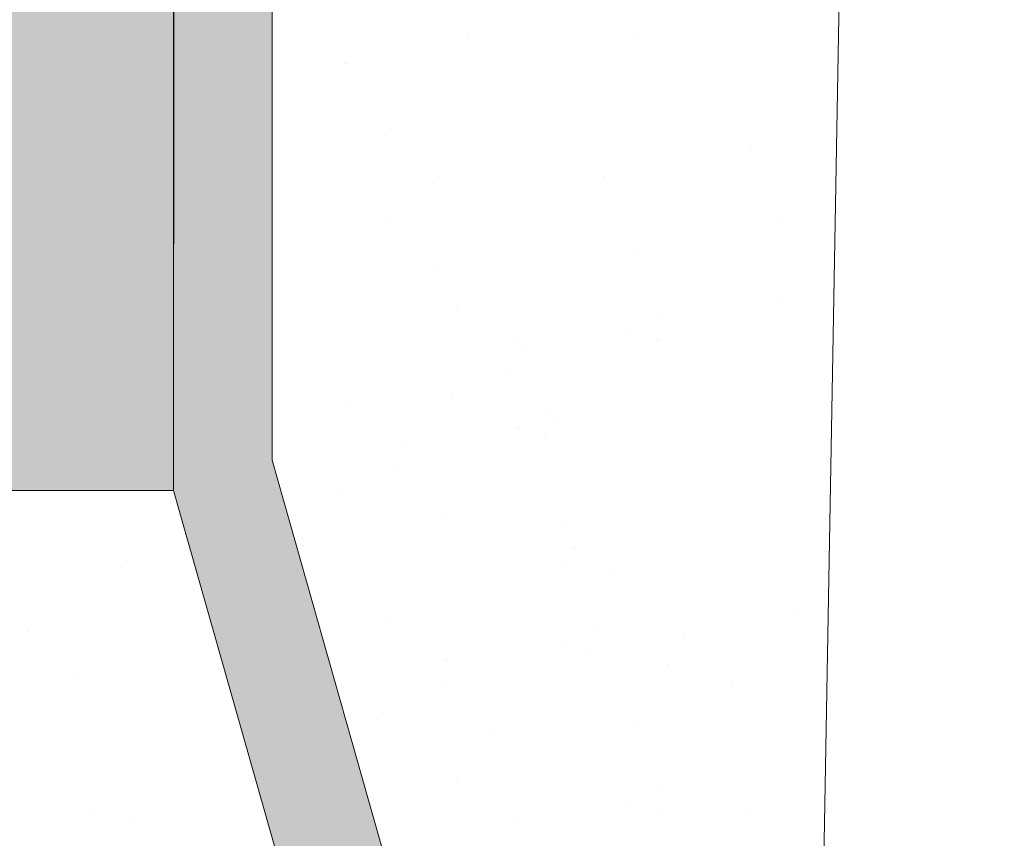
# Model space of a CAD drawing. Units: millimetres. Extents: x 17027 to 17324, y 3479 to 3696.
# Drawn here: x 17200 to 17205, y 3599 to 3603 of the extents above; entities that cross this region are included whole.
import ezdxf

# ---------------------------------------------------------------- set-up
doc = ezdxf.new("R2010")
doc.units = ezdxf.units.MM
doc.layers.get('0').update_dxf_attribs({"lineweight": 25})
for name, color, linetype, lineweight in [('1', 7, 'Continuous', 18), ('Gipsp Sch', 253, 'Continuous', 5), ('Lienen Ziegel', 7, 'Continuous', 15), ('Putznetz', 7, 'Continuous', 15), ('Putznetz Lienien', 7, 'Continuous', 15), ('Putznetz Sch', 254, 'Continuous', 15), ('Schrafur Gips', 7, 'Continuous', 15)]:
    doc.layers.add(name, color=color, linetype=linetype, lineweight=lineweight)

msp = doc.modelspace()

# ---------------------------------------------------------------- hatches: boundary and pattern name
h = msp.add_hatch()
h.set_pattern_fill('JIS_WOOD', color=256, scale=0.01, angle=0.01, style=0)
h.set_pattern_definition([(45.01, (0, 0), (-0.00500087258007559, 0.004999127250835385), [])])
edge = h.paths.add_edge_path(flags=17)
edge.add_arc((17166.65161396792, 3640.56067060573), 0.2, 90, 180, ccw=False)
edge.add_arc((17166.65161396792, 3640.56067060573), 0.2, 90, 180)
edge = h.paths.add_edge_path(flags=17)
edge.add_line((17166.8922850194, 3640.76067060573), (17166.65161396792, 3640.76067060573))
edge.add_line((17166.8922850194, 3640.76067060573), (17166.65161396792, 3640.76067060573))
h.paths.add_polyline_path([(17187.85161397025, 3578.26282237727), (17188.95161397025, 3578.26282237727)], flags=16)
edge = h.paths.add_edge_path(flags=17)
edge.add_arc((17187.85161397025, 3578.462822377271), 0.2, 180, 270)
edge.add_arc((17187.85161397025, 3578.462822377271), 0.2, 180, 270)
h.paths.add_polyline_path([(17216.15389668291, 3656.010997605779), (17216.15389668291, 3645.960997605779)], flags=17)
edge = h.paths.add_edge_path()
edge.add_arc((17215.95389668291, 3645.960997605779), 0.2, 270, 0)
edge.add_arc((17215.95389668291, 3645.960997605779), 0.2, 270, 0)
edge = h.paths.add_edge_path()
edge.add_line((17172.63507022068, 3589.773999105603), (17171.98778355907, 3588.131448188889))
edge.add_line((17203.723746164, 3641.686991182711), (17204.15161397025, 3641.258928544737))
edge.add_line((17203.14952245766, 3606.260997605779), (17204.15161397025, 3606.260997605779))
edge.add_line((17195.35161397025, 3606.260997605779), (17200.61329875089, 3606.260997605779))
edge.add_line((17175.65251589594, 3610.758186939015), (17175.65251589594, 3608.4559211685))
edge.add_line((17190.55250869694, 3614.767629050794), (17192.95161397025, 3614.767629057953))
edge.add_line((17191.35250869694, 3635.267629050794), (17192.95161397025, 3635.267629050794))
edge.add_arc((17175.45370003184, 3610.7592821755), 0.1988188807989161, 359.6843723023301, 90.16589238393054)
edge.add_arc((17175.85252807428, 3608.455926212932), 0.2000121783998493, 180.0014450352897, 269.9965113024693)
edge.add_arc((17172.85159918774, 3611.158105200019), 0.2000121784000767, 180.0014450352897, 269.9965113024041)
edge.add_line((17172.85142287752, 3610.958100222935), (17175.45427568486, 3610.958100222935))
edge.add_line((17175.65251589594, 3638.560524021239), (17175.65251589594, 3636.958094880854))
edge.add_line((17172.85250869694, 3636.758186631166), (17175.45251589587, 3636.75809302199))
edge.add_arc((17175.45251272263, 3636.958096195284), 0.2000031733188538, 270.0009090544065, 359.9996234500202)
edge.add_arc((17175.85251589594, 3638.560524021239), 0.1999999999997044, 90, 180.0000000001629)
edge.add_arc((17172.85250869694, 3636.558186631166), 0.2000000000000455, 90, 179.9999999998697)
edge.add_arc((17192.15389668291, 3642.634953447398), 1.5, 247.1709794205526, 359.9999999999282)
edge.add_line((17190.93603622806, 3640.807918888004), (17191.31828049447, 3641.189989176836))
edge.add_arc((17191.49760568776, 3641.008023202164), 0.2554782591218911, 62.97400496207996, 134.5812160720582)
edge.add_line((17195.15161397025, 3606.060997605779), (17195.15161397025, 3603.755978781934))
edge.add_line((17172.65145370105, 3603.260932858747), (17172.65145370105, 3589.853276931762))
edge.add_line((17191.15161397025, 3606.260997605779), (17193.95161397025, 3606.260997605779))
edge.add_line((17204.15161397025, 3641.258928544737), (17204.15161397025, 3606.260997605779))
edge.add_line((17201.15094972409, 3606.958717357379), (17200.73579094899, 3606.312574858152))
edge.add_line((17201.36307985779, 3606.957819372673), (17201.74361599577, 3606.339563993632))
edge.add_line((17202.48093780758, 3606.953087280522), (17202.0971662186, 3606.338067352444))
edge.add_line((17202.69306794128, 3606.952189295813), (17203.1495248452, 3606.260993990408))
edge.add_line((17192.95161397025, 3608.255914034903), (17175.85251589959, 3608.255914034903))
edge.add_line((17193.15161397025, 3614.567629057953), (17193.15161397025, 3608.455914034903))
edge.add_arc((17201.25656579858, 3606.852203298176), 0.15, 44.75745819071647, 134.7574581902742)
edge.add_arc((17200.59062626073, 3606.486086737164), 0.226228112483615, 275.7518159589127, 309.9167558560807)
edge.add_arc((17202.58655388207, 3606.846573221317), 0.15, 44.75745819059312, 134.7574581896996)
edge.add_arc((17201.92109127601, 3606.504215935489), 0.242090348950082, 222.8534902955009, 316.6614260820788)
edge.add_arc((17192.95138221263, 3635.467860697297), 0.2002317806267887, 270.0663168270005, 359.972530676721)
edge.add_arc((17196.35389668291, 3641.46181586221), 0.2000000000025466, 180, 268.4054403765443)
edge.add_line((17175.65145370105, 3606.260932858747), (17185.65161397025, 3606.260997605779))
edge.add_line((17196.15389668291, 3645.560997605779), (17196.15389668291, 3641.46181586221))
edge.add_line((17175.85245416991, 3638.760524011713), (17192.95161397025, 3638.760555904361))
edge.add_line((17193.65389668291, 3647.560997605779), (17193.65389668291, 3642.634953447398))
edge.add_arc((17190.55250869694, 3614.967629050794), 0.2, 180, 270)
edge.add_arc((17192.95161397025, 3638.560555904361), 0.2, 0, 90)
edge.add_arc((17192.95161397025, 3614.567629057953), 0.2, 0, 90)
edge.add_arc((17192.95161397025, 3608.455914034903), 0.2, 270, 0)
edge.add_line((17187.65161397025, 3604.255978781934), (17187.65161397025, 3578.462822377271))
edge.add_line((17189.15161397025, 3604.255978781934), (17189.15161397025, 3599.76475597567))
edge.add_line((17166.45161396792, 3640.56067060573), (17166.45161396792, 3632.948857239774))
edge.add_arc((17191.35250869694, 3634.267629050794), 1, 90.00000000020844, 180)
edge.add_line((17193.15161397025, 3638.560555904361), (17193.15161397025, 3635.457136304852))
edge.add_line((17190.35250869694, 3634.267629050794), (17190.35250869694, 3614.967629050794))
edge.add_line((17172.65250869746, 3636.558201018063), (17172.65159414607, 3611.156415580548))
edge.add_line((17186.94535106253, 3640.800725422726), (17187.32759532896, 3641.182795711557))
edge.add_line((17187.68114871038, 3641.182715233744), (17188.06321899921, 3640.800470967326))
edge.add_line((17188.65759529449, 3641.182492969469), (17188.27535102807, 3640.800422680637))
edge.add_line((17189.01114867592, 3641.182412491654), (17189.39321896476, 3640.800168225235))
edge.add_line((17189.60535099362, 3640.800119938547), (17189.98759526003, 3641.182190227379))
edge.add_line((17190.34114864147, 3641.182109749565), (17190.72390419921, 3640.8079671747))
edge.add_line((17186.35114874484, 3641.183017975833), (17186.73321903367, 3640.800773709414))
edge.add_line((17185.9975953634, 3641.183098453648), (17185.61535109698, 3640.801028164814))
edge.add_line((17185.02114877929, 3641.183320717922), (17185.40321906812, 3640.801076451503))
edge.add_line((17167.37759584579, 3641.187336842898), (17166.8922850194, 3640.76067060573))
edge.add_arc((17168.21930967382, 3640.911053969751), 0.15, 224.9869580105994, 314.9869580097059)
edge.add_line((17167.73114922722, 3641.187256365083), (17168.11321951605, 3640.805012098664))
edge.add_arc((17167.55433229759, 3641.010519913274), 0.25, 44.98695801116448, 134.9869580102709)
edge.add_arc((17190.82999435698, 3640.914009045783), 0.15, 224.9869580105994, 314.9869580097059)
edge.add_arc((17189.49930912253, 3640.906210096322), 0.15, 224.9869580105994, 314.9869580097059)
edge.add_arc((17190.16433171184, 3641.005373297755), 0.25, 44.98695801116448, 134.9869580102709)
edge.add_arc((17188.16930915698, 3640.906512838411), 0.15, 224.9869580105994, 314.9869580097059)
edge.add_arc((17188.8343317463, 3641.005676039844), 0.25, 44.98695801116448, 134.9869580102709)
edge.add_arc((17186.83930919144, 3640.906815580499), 0.15, 224.9869580105994, 314.9869580097059)
edge.add_arc((17187.50433178075, 3641.005978781934), 0.25, 44.98695801116448, 134.9869580102709)
edge.add_arc((17185.5093092259, 3640.90711832259), 0.15, 224.9869580105994, 314.9869580097059)
edge.add_arc((17186.17433181521, 3641.006281524023), 0.25, 44.98695801116448, 134.9869580102709)
edge.add_arc((17184.17930926035, 3640.907421064679), 0.15, 224.9869580105994, 314.9869580097059)
edge.add_line((17184.66759539786, 3641.183401195735), (17184.28535113145, 3640.801330906904))
edge.add_arc((17184.84433184967, 3641.006584266113), 0.25, 44.98695801116448, 134.9869580102709)
edge.add_arc((17182.84930929481, 3640.907723806768), 0.15, 224.9869580105994, 314.9869580097059)
edge.add_line((17183.69114881376, 3641.183623460011), (17184.07321910258, 3640.801379193593))
edge.add_line((17183.33759543231, 3641.183703937826), (17182.9553511659, 3640.801633648994))
edge.add_arc((17181.51930932927, 3640.908026548858), 0.15, 224.9869580105994, 314.9869580097059)
edge.add_line((17182.3611488482, 3641.1839262021), (17182.74321913704, 3640.801681935682))
edge.add_line((17182.00759546677, 3641.184006679914), (17181.62535120035, 3640.801936391084))
edge.add_arc((17180.18930936372, 3640.908329290947), 0.15, 224.9869580105994, 314.9869580097059)
edge.add_line((17181.03114888266, 3641.184228944192), (17181.4132191715, 3640.801984677772))
edge.add_line((17180.67759550123, 3641.184309422004), (17180.29535123481, 3640.802239133173))
edge.add_arc((17180.85433195304, 3641.007492492381), 0.25, 44.98695801116448, 134.9869580102709)
edge.add_arc((17178.85930939818, 3640.908632033036), 0.15, 224.9869580105994, 314.9869580097059)
edge.add_line((17179.70114891712, 3641.18453168628), (17180.08321920595, 3640.802287419861))
edge.add_line((17179.34759553568, 3641.184612164093), (17178.96535126926, 3640.802541875263))
edge.add_arc((17179.52433198749, 3641.007795234469), 0.25, 44.98695801116448, 134.9869580102709)
edge.add_arc((17177.52930943263, 3640.908934775125), 0.15, 224.9869580105994, 314.9869580097059)
edge.add_line((17178.37114895157, 3641.184834428369), (17178.7532192404, 3640.802590161951))
edge.add_line((17178.01759557014, 3641.184914906183), (17177.63535130372, 3640.802844617351))
edge.add_arc((17178.19433202195, 3641.008097976559), 0.25, 44.98695801116448, 134.9869580102709)
edge.add_arc((17176.19930946709, 3640.909237517214), 0.15, 224.9869580105994, 314.9869580097059)
edge.add_line((17177.04114898603, 3641.185137170458), (17177.42321927486, 3640.802892904039))
edge.add_line((17176.68759560459, 3641.185217648272), (17176.30535133818, 3640.803147359441))
edge.add_arc((17176.86433205641, 3641.008400718648), 0.25, 44.98695801116448, 134.9869580102709)
edge.add_arc((17174.86930950156, 3640.909540259304), 0.15, 224.9869580105994, 314.9869580097059)
edge.add_line((17175.71114902049, 3641.185439912548), (17176.09321930931, 3640.803195646129))
edge.add_line((17175.35759563906, 3641.185520390361), (17174.97535137263, 3640.80345010153))
edge.add_arc((17175.53433209087, 3641.008703460737), 0.25, 44.98695801116448, 134.9869580102709)
edge.add_arc((17173.53930953601, 3640.909843001394), 0.15, 224.9869580105994, 314.9869580097059)
edge.add_line((17174.38114905494, 3641.185742654637), (17174.76321934377, 3640.803498388218))
edge.add_line((17174.02759567351, 3641.185823132451), (17173.64535140709, 3640.803752843619))
edge.add_arc((17174.20433212532, 3641.009006202827), 0.25, 44.98695801116448, 134.9869580102709)
edge.add_arc((17172.20930957046, 3640.910145743483), 0.15, 224.9869580105994, 314.9869580097059)
edge.add_line((17173.0511490894, 3641.186045396726), (17173.43321937822, 3640.803801130307))
edge.add_line((17172.69759570796, 3641.186125874539), (17172.31535144155, 3640.804055585709))
edge.add_arc((17172.87433215977, 3641.009308944916), 0.25, 44.98695801116448, 134.9869580102709)
edge.add_arc((17170.87930960491, 3640.910448485572), 0.15, 224.9869580105994, 314.9869580097059)
edge.add_line((17171.72114912386, 3641.186348138816), (17172.10321941268, 3640.804103872397))
edge.add_line((17171.36759574242, 3641.186428616631), (17170.985351476, 3640.804358327798))
edge.add_arc((17171.54433219423, 3641.009611687006), 0.25, 44.98695801116448, 134.9869580102709)
edge.add_arc((17169.54930963937, 3640.910751227662), 0.15, 224.9869580105994, 314.9869580097059)
edge.add_line((17170.39114915831, 3641.186650880905), (17170.77321944714, 3640.804406614486))
edge.add_line((17170.03759577688, 3641.186731358719), (17169.65535151045, 3640.804661069888))
edge.add_arc((17170.21433222868, 3641.009914429096), 0.25, 44.98695801116448, 134.9869580102709)
edge.add_line((17169.06114919276, 3641.186953622995), (17169.4432194816, 3640.804709356576))
edge.add_line((17168.70759581133, 3641.187034100807), (17168.32535154491, 3640.804963811976))
edge.add_arc((17168.88433226314, 3641.010217171184), 0.25, 44.98695801116448, 134.9869580102709)
edge.add_arc((17195.35161397025, 3606.060997605779), 0.2, 90, 180)
edge.add_arc((17195.35161397025, 3603.755978781934), 0.2, 180, 270)
edge.add_line((17196.10666499597, 3603.555978781934), (17195.35161397025, 3603.555978781934))
edge.add_arc((17196.35161397025, 3603.505978781934), 0.25, 11.53695903270478, 168.463040967135)
edge.add_line((17196.80666499597, 3603.555978781934), (17196.59656294453, 3603.555978781934))
edge.add_arc((17197.05161397025, 3603.505978781934), 0.25, 11.53695903270478, 168.463040967135)
edge.add_line((17197.50666499597, 3603.555978781934), (17197.29656294452, 3603.555978781934))
edge.add_arc((17197.75161397025, 3603.505978781934), 0.25, 11.53695903280694, 168.4630409672116)
edge.add_line((17198.20666499597, 3603.555978781934), (17197.99656294453, 3603.555978781934))
edge.add_arc((17198.45161397025, 3603.505978781934), 0.25, 11.53695903260269, 168.4630409670073)
edge.add_line((17199.15161397025, 3603.555978781934), (17198.69656294453, 3603.555978781934))
edge.add_arc((17199.15161397025, 3603.055978781934), 0.5, 0, 89.99999999994789)
edge.add_line((17199.65161397025, 3601.955978781934), (17199.65161397024, 3603.055978781935))
edge.add_arc((17199.45161397025, 3601.955978781934), 0.2, 270, 0)
edge.add_line((17197.85161397025, 3601.755978781934), (17199.45161397025, 3601.755978781934))
edge.add_arc((17197.85161397025, 3601.955978781934), 0.2, 180, 270)
edge.add_line((17197.65161397025, 3602.355978781934), (17197.65161397025, 3601.955978781934))
edge.add_arc((17197.45161397025, 3602.355978781934), 0.2, 0, 90)
edge.add_line((17195.35161397025, 3602.555978781934), (17197.45161397025, 3602.555978781934))
edge.add_arc((17195.35161397025, 3602.355978781934), 0.2, 90, 180)
edge.add_line((17195.15161397025, 3598.955978781934), (17195.15161397025, 3602.355978781934))
edge.add_arc((17195.35161397025, 3598.955978781934), 0.2, 180, 270)
edge.add_line((17197.75161397025, 3598.755978781934), (17195.35161397025, 3598.755978781934))
edge.add_arc((17197.75161397025, 3598.555978781934), 0.2, 0, 90.00000000013027)
edge.add_line((17197.95161397025, 3597.955978781934), (17197.95161397025, 3598.555978781934))
edge.add_arc((17197.75161397025, 3597.955978781934), 0.2, 270, 0)
edge.add_line((17193.15161397025, 3597.755978781934), (17197.75161397025, 3597.755978781934))
edge.add_arc((17193.15161397025, 3597.955978781934), 0.2, 180, 270)
edge.add_line((17192.95161397025, 3598.555978781934), (17192.95161397025, 3597.955978781934))
edge.add_arc((17193.15161397025, 3598.555978781934), 0.2, 90, 180)
edge.add_line((17193.95161397025, 3598.755978781934), (17193.15161397025, 3598.755978781934))
edge.add_arc((17193.95161397025, 3598.955978781934), 0.2, 270, 0)
edge.add_line((17194.15161397025, 3606.060997605779), (17194.15161397025, 3598.960997605779))
edge.add_arc((17193.95161397025, 3606.060997605779), 0.2, 0, 90)
edge.add_arc((17191.15161397025, 3604.260997605779), 2, 90, 180)
edge.add_arc((17188.95161397025, 3599.76475597567), 0.2, 315.0000000002764, 4.468043216519948e-10)
edge.add_line((17189.09303532648, 3599.623334619432), (17188.71019261401, 3599.240491906957))
edge.add_arc((17188.85161397025, 3599.099070550719), 0.2, 135.0000000002764, 225.0000000006172)
edge.add_line((17189.09303532648, 3598.574806482007), (17188.71019261401, 3598.957649194482))
edge.add_arc((17188.95161397025, 3598.43338512577), 0.2, 315.0000000002764, 45.00000000061723)
edge.add_line((17189.09303532648, 3598.291963769532), (17188.71019261401, 3597.909121057057))
edge.add_arc((17188.85161397025, 3597.767699700819), 0.2, 135.0000000002764, 225.0000000006172)
edge.add_line((17189.09303532648, 3597.243435632107), (17188.71019261401, 3597.626278344582))
edge.add_arc((17188.95161397025, 3597.10201427587), 0.2, 315.0000000002764, 45.00000000061723)
edge.add_line((17189.09303532648, 3596.960592919632), (17188.71019261401, 3596.577750207157))
edge.add_arc((17188.85161397025, 3596.436328850919), 0.2, 135.0000000002764, 225.0000000005619)
edge.add_line((17189.09303532648, 3595.912064782207), (17188.71019261401, 3596.294907494682))
edge.add_arc((17188.95161397025, 3595.77064342597), 0.2, 315.0000000002764, 45.00000000061723)
edge.add_line((17189.09303532648, 3595.629222069732), (17188.71019261401, 3595.246379357257))
edge.add_arc((17188.85161397025, 3595.104958001019), 0.2, 135.0000000002764, 225.0000000005619)
edge.add_line((17189.09303532648, 3594.580693932307), (17188.71019261401, 3594.963536644782))
edge.add_arc((17188.95161397025, 3594.43927257607), 0.2, 315.0000000003685, 45.0000000003777)
edge.add_line((17189.09303532649, 3594.297851219832), (17188.71019261401, 3593.915008507357))
edge.add_arc((17188.85161397025, 3593.77358715112), 0.2, 135.0000000002764, 225.0000000005619)
edge.add_line((17189.09303532648, 3593.249323082407), (17188.71019261401, 3593.632165794882))
edge.add_arc((17188.95161397025, 3593.10790172617), 0.2, 315.0000000002764, 45.00000000061723)
edge.add_line((17189.09303532648, 3592.966480369932), (17188.71019261401, 3592.583637657457))
edge.add_arc((17188.85161397025, 3592.44221630122), 0.2, 135.0000000002764, 225.0000000006172)
edge.add_line((17189.09303532648, 3591.917952232508), (17188.71019261401, 3592.300794944982))
edge.add_arc((17188.95161397025, 3591.77653087627), 0.2, 315.0000000002764, 45.00000000061723)
edge.add_line((17189.09303532648, 3591.635109520033), (17188.71019261401, 3591.252266807557))
edge.add_arc((17188.85161397025, 3591.11084545132), 0.2, 135.0000000002764, 225.0000000006172)
edge.add_line((17189.09303532648, 3590.586581382608), (17188.71019261401, 3590.969424095082))
edge.add_arc((17188.95161397025, 3590.44516002637), 0.2, 315.0000000002764, 45.00000000061723)
edge.add_line((17189.09303532648, 3590.303738670133), (17188.71019261401, 3589.920895957657))
edge.add_arc((17188.85161397025, 3589.77947460142), 0.2, 135.0000000002764, 225.0000000006172)
edge.add_line((17189.09303532648, 3589.255210532708), (17188.71019261401, 3589.638053245182))
edge.add_arc((17188.95161397025, 3589.11378917647), 0.2, 315.0000000002764, 45.00000000061723)
edge.add_line((17189.09303532648, 3588.972367820233), (17188.71019261401, 3588.589525107757))
edge.add_arc((17188.85161397025, 3588.44810375152), 0.2, 135.0000000002764, 225.0000000006172)
edge.add_line((17189.09303532648, 3587.923839682808), (17188.71019261401, 3588.306682395282))
edge.add_arc((17188.95161397025, 3587.78241832657), 0.2, 315.0000000002764, 45.00000000061723)
edge.add_line((17189.09303532648, 3587.640996970333), (17188.71019261401, 3587.258154257857))
edge.add_arc((17188.85161397025, 3587.11673290162), 0.2, 135.0000000002764, 225.0000000006172)
edge.add_line((17189.09303532648, 3586.592468832908), (17188.71019261401, 3586.975311545382))
edge.add_arc((17188.95161397025, 3586.45104747667), 0.2, 315.0000000002764, 45.00000000061723)
edge.add_line((17189.09303532648, 3586.309626120433), (17188.71019261401, 3585.926783407957))
edge.add_arc((17188.85161397025, 3585.78536205172), 0.2, 135.0000000002764, 225.0000000005619)
edge.add_line((17189.09303532648, 3585.261097983008), (17188.71019261401, 3585.643940695483))
edge.add_arc((17188.95161397025, 3585.11967662677), 0.2, 315.0000000002764, 45.00000000061723)
edge.add_line((17189.09303532648, 3584.978255270533), (17188.71019261401, 3584.595412558057))
edge.add_arc((17188.85161397025, 3584.45399120182), 0.2, 135.0000000002764, 225.0000000005619)
edge.add_line((17189.09303532648, 3583.929727133108), (17188.71019261401, 3584.312569845583))
edge.add_arc((17188.95161397025, 3583.78830577687), 0.2, 315.0000000003685, 45.0000000003777)
edge.add_line((17189.09303532649, 3583.646884420633), (17188.71019261401, 3583.264041708157))
edge.add_arc((17188.85161397025, 3583.12262035192), 0.2, 135.0000000002764, 225.0000000005619)
edge.add_line((17189.09303532648, 3582.598356283208), (17188.71019261401, 3582.981198995683))
edge.add_arc((17188.95161397025, 3582.45693492697), 0.2, 315.0000000002764, 45.00000000061723)
edge.add_line((17189.09303532648, 3582.315513570733), (17188.71019261401, 3581.932670858258))
edge.add_arc((17188.85161397025, 3581.79124950202), 0.2, 135.0000000002764, 225.0000000006172)
edge.add_line((17189.09303532648, 3581.266985433308), (17188.71019261401, 3581.649828145783))
edge.add_arc((17188.95161397025, 3581.125564077071), 0.2, 315.0000000002764, 45.00000000061723)
edge.add_line((17189.09303532648, 3580.984142720833), (17188.71019261401, 3580.601300008358))
edge.add_arc((17188.85161397025, 3580.45987865212), 0.2, 134.9999999990788, 225.0000000002671)
edge.add_line((17189.09303532648, 3579.935614583408), (17188.71019261401, 3580.318457295883))
edge.add_arc((17188.95161397025, 3579.794193227171), 0.2, 315.0000000002764, 45.00000000061723)
edge.add_line((17189.09303532648, 3579.652771870933), (17188.71019261401, 3579.269929158458))
edge.add_arc((17188.85161397025, 3579.12850780222), 0.2, 134.9999999990788, 225.0000000002671)
edge.add_line((17189.09303532648, 3578.604243733508), (17188.71019261401, 3578.987086445983))
edge.add_arc((17188.95161397025, 3578.462822377271), 0.2, 270, 45.00000000017042)
edge.add_arc((17185.65161397025, 3604.260997605779), 2, 0, 90)
edge.add_arc((17175.65145370105, 3603.260932858747), 3, 90, 180)
edge.add_arc((17172.45145370105, 3589.853276931762), 0.2, 336.6473612075488, 2.040643883626992e-11)
edge.add_arc((17172.15161396793, 3588.01673290162), 0.2, 145.0000000005011, 224.9999999999137)
edge.add_line((17172.39303532416, 3587.492468832907), (17172.01019261168, 3587.875311545383))
edge.add_arc((17172.25161396792, 3587.35104747667), 0.2, 315.0000000002764, 45.00000000061723)
edge.add_line((17172.39303532416, 3587.209626120432), (17172.01019261168, 3586.826783407957))
edge.add_arc((17172.15161396792, 3586.68536205172), 0.2, 135.0000000002764, 225.0000000005067)
edge.add_line((17172.39303532416, 3586.161097983007), (17172.01019261168, 3586.543940695483))
edge.add_arc((17172.25161396792, 3586.01967662677), 0.2, 315.0000000002764, 45.00000000061723)
edge.add_line((17172.39303532416, 3585.878255270532), (17172.01019261168, 3585.495412558057))
edge.add_arc((17172.15161396792, 3585.35399120182), 0.2, 135.0000000002764, 225.0000000005067)
edge.add_line((17172.39303532416, 3584.829727133108), (17172.01019261168, 3585.212569845583))
edge.add_arc((17172.25161396792, 3584.68830577687), 0.2, 315.0000000003685, 45.00000000024875)
edge.add_line((17172.39303532416, 3584.546884420633), (17172.01019261169, 3584.164041708157))
edge.add_arc((17172.15161396792, 3584.02262035192), 0.2, 135.0000000002764, 225.0000000005067)
edge.add_line((17172.39303532416, 3583.498356283208), (17172.01019261168, 3583.881198995683))
edge.add_arc((17172.25161396792, 3583.35693492697), 0.2, 315.0000000002764, 45.00000000061723)
edge.add_line((17172.39303532416, 3583.215513570733), (17172.01019261168, 3582.832670858257))
edge.add_arc((17172.15161396792, 3582.69124950202), 0.2, 135.0000000002764, 225.000000000562)
edge.add_line((17172.39303532416, 3582.166985433308), (17172.01019261168, 3582.549828145783))
edge.add_arc((17172.25161396792, 3582.02556407707), 0.2, 315.0000000002764, 45.00000000061723)
edge.add_line((17172.39303532416, 3581.884142720833), (17172.01019261168, 3581.501300008358))
edge.add_arc((17172.15161396792, 3581.35987865212), 0.2, 134.9999999990788, 225.0000000002671)
edge.add_line((17172.39303532416, 3580.835614583408), (17172.01019261168, 3581.218457295883))
edge.add_arc((17172.25161396792, 3580.69419322717), 0.2, 315.0000000002764, 45.00000000061723)
edge.add_line((17172.39303532416, 3580.552771870933), (17172.01019261168, 3580.169929158458))
edge.add_arc((17172.15161396792, 3580.02850780222), 0.2, 134.9999999990788, 225.0000000002671)
edge.add_line((17172.39303532416, 3579.504243733508), (17172.01019261168, 3579.887086445983))
edge.add_arc((17172.25161396792, 3579.36282237727), 0.2, 315.0000000002764, 45.00000000061723)
edge.add_line((17172.39303532416, 3579.221401021033), (17172.01019261168, 3578.838558308558))
edge.add_arc((17172.15161396792, 3578.69713695232), 0.2, 134.9999999990788, 179.9999999996914)
edge.add_line((17171.95161396793, 3578.69713695232), (17171.95161396793, 3578.46282237727))
edge.add_arc((17171.75161396792, 3578.462822377271), 0.2, 270, 359.9999999998697)
edge.add_line((17170.85161396792, 3578.26282237727), (17171.75161396792, 3578.26282237727))
edge.add_arc((17170.85161396792, 3578.46282237727), 0.2, 180, 270)
edge.add_line((17170.65161396792, 3588.557644512275), (17170.65161396792, 3578.46282237727))
edge.add_arc((17170.45161396793, 3588.557644512275), 0.2, 0, 90)
edge.add_line((17166.65161396792, 3588.757644512275), (17170.45161396793, 3588.757644512275))
edge.add_arc((17166.65161396792, 3588.957644512275), 0.2, 180, 270)
edge.add_line((17166.45161396792, 3596.557644512275), (17166.45161396792, 3588.957644512275))
edge.add_arc((17166.65161396792, 3596.557644512275), 0.2, 90, 180)
edge.add_line((17167.95161396793, 3596.757644512275), (17166.65161396792, 3596.757644512275))
edge.add_line((17167.95161396793, 3596.757644512275), (17168.45161396793, 3595.257644512275))
edge.add_line((17168.45161396793, 3590.957644512275), (17168.45161396793, 3595.257644512275))
edge.add_arc((17168.65161396792, 3590.957644512275), 0.2, 180, 270)
edge.add_line((17170.45161396793, 3590.757644512275), (17168.65161396792, 3590.757644512275))
edge.add_arc((17170.45161396793, 3590.957644512275), 0.2, 270, 0)
edge.add_line((17170.65161396792, 3638.557644512275), (17170.65161396792, 3590.957644512275))
edge.add_arc((17170.45161396792, 3638.557644512275), 0.2, 0, 90)
edge.add_line((17168.65161396792, 3638.757644512275), (17170.45161396793, 3638.757644512275))
edge.add_arc((17168.65161396792, 3638.557644512275), 0.2, 90, 180)
edge.add_line((17168.45161396792, 3634.257644512275), (17168.45161396793, 3638.557644512275))
edge.add_line((17167.95161396793, 3632.757644512275), (17168.45161396793, 3634.257644512275))
edge.add_line((17166.65161396792, 3632.757644512275), (17167.95161396793, 3632.757644512275))
edge.add_arc((17166.65161396792, 3632.957644512275), 0.2, 180, 270)
edge.add_line((17201.6579485506, 3641.305304113782), (17202.04019281702, 3641.687374402614))
edge.add_line((17201.0637462329, 3641.68759666689), (17201.44581652174, 3641.305352400471))
edge.add_line((17202.98794851614, 3641.305001371692), (17203.37019278256, 3641.687071660526))
edge.add_line((17202.39374619845, 3641.6872939248), (17202.77581648729, 3641.305049658381))
edge.add_line((17196.34833133829, 3641.261893309855), (17200.28331902192, 3641.260997605779))
edge.add_arc((17201.55190667951, 3641.411394271557), 0.15, 224.9869580105994, 314.9869580097059)
edge.add_line((17200.71019285147, 3641.687677144704), (17200.28331902192, 3641.260997605779))
edge.add_arc((17200.88692930328, 3641.510860215079), 0.25, 44.98695801212247, 134.9869580112289)
edge.add_arc((17202.88190664506, 3641.411091529468), 0.15, 224.9869580105994, 314.9869580097059)
edge.add_arc((17202.21692926883, 3641.51055747299), 0.25, 44.98695801212247, 134.9869580112289)
edge.add_arc((17203.54692923437, 3641.510254730901), 0.25, 44.98695801212247, 134.9869580112289)
edge.add_arc((17196.35389668291, 3645.560997605779), 0.2, 90, 180)
edge.add_line((17215.95389668291, 3645.760997605779), (17196.35389668291, 3645.760997605779))
edge.add_arc((17215.90389668291, 3656.010997605779), 0.25, 0, 157.0000000000829)
edge.add_arc((17215.10225976231, 3655.274146469217), 0.2, 260.0000000003689, 337.0000000000161)
edge.add_line((17214.89730872733, 3655.107199544032), (17215.06753012678, 3655.077184918615))
edge.add_arc((17214.85389668291, 3654.860997605779), 0.25, 79.99999999952519, 169.9999999998637)
edge.add_line((17214.60769474466, 3654.904409650196), (17214.51635491201, 3654.386395717887))
edge.add_arc((17214.31939336141, 3654.42112535342), 0.2, 259.9999999992973, 350.0000000000973)
edge.add_line((17214.09730872733, 3654.257199544032), (17214.28466372587, 3654.224163802818))
edge.add_arc((17214.05389668291, 3654.010997605779), 0.25, 79.99999999952519, 169.9999999998637)
edge.add_line((17213.80769474466, 3654.054409650196), (17213.71386629457, 3653.522282067063))
edge.add_arc((17213.51690474397, 3653.557011702596), 0.2, 262.7605606736014, 350.0000000004861)
edge.add_arc((17213.45389668291, 3653.060997605779), 0.3, 82.76056067255662, 179.9999999996895)
edge.add_line((17213.15389668291, 3647.710997605779), (17213.15389668291, 3653.060997605779))
edge.add_arc((17212.95389668291, 3647.710997605779), 0.2, 270, 0)
edge.add_line((17212.95389668291, 3647.510997605779), (17210.65389668291, 3647.510997605779))
edge.add_arc((17210.65389668291, 3647.710997605779), 0.2, 180, 270)
edge.add_line((17210.45389668291, 3647.710997605779), (17210.45389668291, 3647.966048631501))
edge.add_arc((17210.40389668291, 3648.210997605779), 0.25, 281.536959033503, 78.4630409673609)
edge.add_line((17210.45389668291, 3648.455946580057), (17210.45389668291, 3648.6660486315))
edge.add_arc((17210.40389668291, 3648.910997605779), 0.25, 281.536959033503, 78.4630409673609)
edge.add_line((17210.45389668291, 3649.155946580057), (17210.45389668291, 3649.366048631501))
edge.add_arc((17210.40389668291, 3649.610997605779), 0.25, 281.536959033503, 78.4630409673609)
edge.add_line((17210.45389668291, 3649.855946580057), (17210.45389668291, 3650.066048631501))
edge.add_arc((17210.40389668291, 3650.310997605779), 0.25, 281.536959033503, 78.4630409673609)
edge.add_line((17210.45389668291, 3650.555946580057), (17210.45389668291, 3651.260997605779))
edge.add_arc((17209.95389668291, 3651.260997605779), 0.5, 0, 90)
edge.add_line((17209.95389668291, 3651.760997605779), (17208.85389668291, 3651.760997605779))
edge.add_arc((17208.85389668291, 3651.560997605779), 0.2, 90, 180)
edge.add_line((17208.65389668291, 3651.560997605779), (17208.65389668292, 3650.260997605779))
edge.add_arc((17209.15389668291, 3650.260997605779), 0.5, 180, 270)
edge.add_line((17209.15389668291, 3649.760997605779), (17209.25389668291, 3649.760997605779))
edge.add_arc((17209.25389668291, 3649.560997605779), 0.2, 0, 90)
edge.add_line((17209.45389668291, 3649.560997605779), (17209.45389668291, 3647.960997605779))
edge.add_arc((17209.25389668291, 3647.960997605779), 0.2, 270, 0)
edge.add_line((17209.25389668291, 3647.760997605779), (17205.20389668291, 3647.760997605779))
edge.add_arc((17205.20389668291, 3647.960997605779), 0.2, 180, 270)
edge.add_line((17205.00389668291, 3647.960997605779), (17205.00389668291, 3649.000321810532))
edge.add_line((17205.00389668291, 3649.000321810532), (17205.68631576767, 3650.012049709758))
edge.add_arc((17205.65389668291, 3650.510997605779), 0.5, 273.7175613378391, 90.00000000000126)
edge.add_line((17205.65389668291, 3651.010997605779), (17205.15389668291, 3651.010997605779))
edge.add_line((17204.00389668291, 3649.30605249199), (17205.15389668291, 3651.010997605779))
edge.add_line((17204.00389668291, 3647.960997605779), (17204.00389668291, 3649.30605249199))
edge.add_arc((17203.80389668291, 3647.960997605779), 0.2, 270, 0)
edge.add_line((17203.80389668291, 3647.760997605779), (17202.20389668291, 3647.760997605779))
edge.add_arc((17202.20389668291, 3647.960997605779), 0.2, 180, 270)
edge.add_line((17202.00389668291, 3647.960997605779), (17202.00389668292, 3649.306052491989))
edge.add_line((17202.00389668291, 3649.306052491989), (17200.85389668291, 3651.010997605779))
edge.add_line((17200.35389668291, 3651.010997605779), (17200.85389668291, 3651.010997605779))
edge.add_arc((17200.35389668291, 3650.510997605779), 0.5, 90, 266.2824386621622)
edge.add_line((17201.00389668291, 3649.000321810532), (17200.32147759815, 3650.012049709758))
edge.add_line((17201.00389668291, 3647.960997605779), (17201.00389668291, 3649.000321810532))
edge.add_arc((17200.80389668291, 3647.960997605779), 0.2, 270, 0)
edge.add_line((17200.80389668291, 3647.760997605779), (17196.40389668291, 3647.760997605779))
edge.add_arc((17196.40389668291, 3647.960997605779), 0.2, 180, 270)
edge.add_line((17196.20389668291, 3647.960997605779), (17196.20389668291, 3649.000321810532))
edge.add_line((17196.20389668291, 3649.000321810532), (17196.88631576767, 3650.012049709758))
edge.add_arc((17196.85389668291, 3650.510997605779), 0.5, 273.7175613378391, 90.00000000000126)
edge.add_line((17196.85389668291, 3651.010997605779), (17196.35389668291, 3651.010997605779))
edge.add_line((17195.20389668291, 3649.30605249199), (17196.35389668291, 3651.010997605779))
edge.add_line((17195.20389668291, 3647.960997605779), (17195.20389668291, 3649.30605249199))
edge.add_arc((17195.00389668291, 3647.960997605779), 0.2, 270, 0)
edge.add_line((17195.00389668291, 3647.760997605779), (17193.85389668291, 3647.760997605779))
edge.add_arc((17193.85389668291, 3647.560997605779), 0.2, 90, 180)
edge.add_arc((17183.51433188412, 3641.006887008202), 0.25, 44.98695801116448, 134.9869580102709)
edge.add_arc((17182.18433191858, 3641.007189750291), 0.25, 44.98695801116448, 134.9869580102709)
edge.add_line((17215.67377046955, 3656.108680387901), (17215.286360733, 3655.196000243519))
edge.add_line((17216.15389668291, 3656.010997605779), (17216.15389668291, 3645.960997605779))
at = {"layer": 'Putznetz Sch'}
h = msp.add_hatch(color=256, dxfattribs=at)
edge = h.paths.add_edge_path()
edge.add_line((17202.27837117707, 3549.577197680702), (17201.77837117707, 3549.577197680702))
edge.add_line((17201.77837117707, 3549.577197680702), (17201.77837117707, 3596.757079270106))
edge.add_line((17201.77837117707, 3596.757079270106), (17200.70938627501, 3600.5249862531))
edge.add_line((17200.70938627501, 3600.5249862531), (17200.71058039465, 3605.162206994232))
edge.add_arc((17201.96058039465, 3605.162206994233), 1.249999999999986, 90.00000000002609, 180, ccw=False)
edge.add_line((17201.96058039465, 3606.412206994233), (17201.96058039465, 3605.912206994232))
edge.add_arc((17201.96058039465, 3605.162206994233), 0.7499999999997016, 90, 180.0000000000261)
edge.add_line((17201.21058039465, 3605.162206994233), (17201.21058039465, 3600.679690490489))
edge.add_line((17201.21058039465, 3600.679690490488), (17202.27837117708, 3596.915992483397))
edge.add_line((17202.27837117708, 3596.915992483397), (17202.27837117708, 3592.377197680699))
edge.add_line((17202.27837117707, 3592.377197680699), (17202.47837117707, 3592.377197680699))
edge.add_line((17202.47837117707, 3592.377197680699), (17202.47837117707, 3591.6771976807))
edge.add_line((17202.47837117707, 3591.6771976807), (17202.27837117707, 3591.6771976807))
edge.add_line((17202.27837117707, 3591.6771976807), (17202.27837117709, 3581.677197680699))
edge.add_line((17202.27837117707, 3581.677197680699), (17202.47837117707, 3581.6771976807))
edge.add_line((17202.47837117707, 3581.6771976807), (17202.47837117707, 3580.977197680699))
edge.add_line((17202.47837117707, 3580.977197680699), (17202.27837117707, 3580.9771976807))
edge.add_line((17202.27837117707, 3580.9771976807), (17202.27837117707, 3570.977197680699))
edge.add_line((17202.27837117707, 3570.977197680699), (17202.47837117707, 3570.977197680699))
edge.add_line((17202.47837117707, 3570.977197680699), (17202.47837117707, 3570.2771976807))
edge.add_line((17202.47837117707, 3570.2771976807), (17202.27837117707, 3570.2771976807))
edge.add_line((17202.27837117707, 3570.2771976807), (17202.27837117707, 3560.2771976807))
edge.add_line((17202.27837117707, 3560.2771976807), (17202.47837117707, 3560.2771976807))
edge.add_line((17202.47837117707, 3560.2771976807), (17202.47837117707, 3559.577197680701))
edge.add_line((17202.47837117707, 3559.577197680701), (17202.27837117707, 3559.577197680701))
edge.add_line((17202.27837117707, 3559.577197680701), (17202.27837117707, 3549.577197680702))
edge = h.paths.add_edge_path(flags=16)
edge.add_line((17202.47837117707, 3559.577197680701), (17202.27837117707, 3559.577197680701))
edge.add_line((17202.47837117707, 3559.577197680701), (17202.27837117707, 3559.577197680701))
edge = h.paths.add_edge_path(flags=16)
edge.add_line((17202.47837117707, 3560.2771976807), (17202.47837117707, 3559.577197680701))
edge.add_line((17202.47837117707, 3560.2771976807), (17202.47837117707, 3559.577197680701))
edge = h.paths.add_edge_path(flags=16)
edge.add_line((17202.27837117707, 3570.977197680699), (17202.47837117707, 3570.977197680699))
edge.add_line((17202.27837117707, 3570.977197680699), (17202.47837117707, 3570.977197680699))
edge = h.paths.add_edge_path(flags=16)
edge.add_line((17202.47837117707, 3570.977197680699), (17202.47837117707, 3570.2771976807))
edge.add_line((17202.47837117707, 3570.977197680699), (17202.47837117707, 3570.2771976807))
edge = h.paths.add_edge_path(flags=16)
edge.add_line((17202.47837117707, 3570.2771976807), (17202.27837117707, 3570.2771976807))
edge.add_line((17202.47837117707, 3570.2771976807), (17202.27837117707, 3570.2771976807))
edge = h.paths.add_edge_path(flags=16)
edge.add_line((17202.27837117707, 3570.2771976807), (17202.27837117707, 3560.2771976807))
edge.add_line((17202.27837117707, 3570.2771976807), (17202.27837117707, 3560.2771976807))
edge = h.paths.add_edge_path(flags=16)
edge.add_line((17202.27837117707, 3560.2771976807), (17202.47837117707, 3560.2771976807))
edge.add_line((17202.27837117707, 3560.2771976807), (17202.47837117707, 3560.2771976807))
edge = h.paths.add_edge_path(flags=17)
edge.add_line((17201.77837117707, 3596.757079270106), (17201.77837117706, 3553.59675851775))
edge.add_line((17201.77837117707, 3586.278119343388), (17201.77837117707, 3565.072813993315))
edge.add_line((17202.27837117707, 3559.577197680701), (17202.27837117707, 3549.577197680702))
edge.add_line((17202.27837117707, 3580.9771976807), (17202.27837117707, 3570.977197680699))
edge.add_line((17202.27837117707, 3591.6771976807), (17202.27837117709, 3581.677197680699))
edge.add_line((17202.47837117707, 3560.2771976807), (17202.47837117707, 3559.577197680701))
edge.add_line((17202.27837117707, 3560.2771976807), (17202.47837117707, 3560.2771976807))
edge.add_line((17202.47837117707, 3559.577197680701), (17202.27837117707, 3559.577197680701))
edge.add_line((17202.47837117707, 3581.6771976807), (17202.47837117707, 3580.977197680699))
edge.add_line((17202.27837117707, 3581.677197680699), (17202.47837117707, 3581.6771976807))
edge.add_line((17202.47837117707, 3580.977197680699), (17202.27837117707, 3580.9771976807))
edge.add_line((17201.77837117707, 3596.757079270107), (17201.77837117707, 3549.577197680702))
h = msp.add_hatch(color=256, dxfattribs=at)
edge = h.paths.add_edge_path()
edge.add_line((17202.27837117707, 3549.577197680702), (17201.77837117707, 3549.577197680702))
edge.add_line((17201.77837117707, 3549.577197680702), (17201.77837117707, 3596.757079270106))
edge.add_line((17201.77837117707, 3596.757079270106), (17200.70938627501, 3600.5249862531))
edge.add_line((17200.70938627501, 3600.5249862531), (17200.71058039465, 3605.162206994232))
edge.add_arc((17201.96058039465, 3605.162206994233), 1.249999999999986, 90.00000000002609, 180, ccw=False)
edge.add_line((17201.96058039465, 3606.412206994233), (17201.96058039465, 3605.912206994232))
edge.add_arc((17201.96058039465, 3605.162206994233), 0.7499999999997016, 90, 180.0000000000261)
edge.add_line((17201.21058039465, 3605.162206994233), (17201.21058039465, 3600.679690490489))
edge.add_line((17201.21058039465, 3600.679690490488), (17202.27837117708, 3596.915992483397))
edge.add_line((17202.27837117708, 3596.915992483397), (17202.27837117708, 3592.377197680699))
edge.add_line((17202.27837117707, 3592.377197680699), (17202.47837117707, 3592.377197680699))
edge.add_line((17202.47837117707, 3592.377197680699), (17202.47837117707, 3591.6771976807))
edge.add_line((17202.47837117707, 3591.6771976807), (17202.27837117707, 3591.6771976807))
edge.add_line((17202.27837117707, 3591.6771976807), (17202.27837117709, 3581.677197680699))
edge.add_line((17202.27837117707, 3581.677197680699), (17202.47837117707, 3581.6771976807))
edge.add_line((17202.47837117707, 3581.6771976807), (17202.47837117707, 3580.977197680699))
edge.add_line((17202.47837117707, 3580.977197680699), (17202.27837117707, 3580.9771976807))
edge.add_line((17202.27837117707, 3580.9771976807), (17202.27837117707, 3570.977197680699))
edge.add_line((17202.27837117707, 3570.977197680699), (17202.47837117707, 3570.977197680699))
edge.add_line((17202.47837117707, 3570.977197680699), (17202.47837117707, 3570.2771976807))
edge.add_line((17202.47837117707, 3570.2771976807), (17202.27837117707, 3570.2771976807))
edge.add_line((17202.27837117707, 3570.2771976807), (17202.27837117707, 3560.2771976807))
edge.add_line((17202.27837117707, 3560.2771976807), (17202.47837117707, 3560.2771976807))
edge.add_line((17202.47837117707, 3560.2771976807), (17202.47837117707, 3559.577197680701))
edge.add_line((17202.47837117707, 3559.577197680701), (17202.27837117707, 3559.577197680701))
edge.add_line((17202.27837117707, 3559.577197680701), (17202.27837117707, 3549.577197680702))
edge = h.paths.add_edge_path(flags=16)
edge.add_line((17202.47837117707, 3559.577197680701), (17202.27837117707, 3559.577197680701))
edge.add_line((17202.47837117707, 3559.577197680701), (17202.27837117707, 3559.577197680701))
edge = h.paths.add_edge_path(flags=16)
edge.add_line((17202.47837117707, 3560.2771976807), (17202.47837117707, 3559.577197680701))
edge.add_line((17202.47837117707, 3560.2771976807), (17202.47837117707, 3559.577197680701))
edge = h.paths.add_edge_path(flags=16)
edge.add_line((17202.27837117707, 3570.977197680699), (17202.47837117707, 3570.977197680699))
edge.add_line((17202.27837117707, 3570.977197680699), (17202.47837117707, 3570.977197680699))
edge = h.paths.add_edge_path(flags=16)
edge.add_line((17202.47837117707, 3570.977197680699), (17202.47837117707, 3570.2771976807))
edge.add_line((17202.47837117707, 3570.977197680699), (17202.47837117707, 3570.2771976807))
edge = h.paths.add_edge_path(flags=16)
edge.add_line((17202.47837117707, 3570.2771976807), (17202.27837117707, 3570.2771976807))
edge.add_line((17202.47837117707, 3570.2771976807), (17202.27837117707, 3570.2771976807))
edge = h.paths.add_edge_path(flags=16)
edge.add_line((17202.27837117707, 3570.2771976807), (17202.27837117707, 3560.2771976807))
edge.add_line((17202.27837117707, 3570.2771976807), (17202.27837117707, 3560.2771976807))
edge = h.paths.add_edge_path(flags=16)
edge.add_line((17202.27837117707, 3560.2771976807), (17202.47837117707, 3560.2771976807))
edge.add_line((17202.27837117707, 3560.2771976807), (17202.47837117707, 3560.2771976807))
edge = h.paths.add_edge_path(flags=17)
edge.add_line((17201.77837117707, 3596.757079270106), (17201.77837117706, 3553.59675851775))
edge.add_line((17201.77837117707, 3586.278119343388), (17201.77837117707, 3565.072813993315))
edge.add_line((17202.27837117707, 3559.577197680701), (17202.27837117707, 3549.577197680702))
edge.add_line((17202.27837117707, 3580.9771976807), (17202.27837117707, 3570.977197680699))
edge.add_line((17202.27837117707, 3591.6771976807), (17202.27837117709, 3581.677197680699))
edge.add_line((17202.47837117707, 3560.2771976807), (17202.47837117707, 3559.577197680701))
edge.add_line((17202.27837117707, 3560.2771976807), (17202.47837117707, 3560.2771976807))
edge.add_line((17202.47837117707, 3559.577197680701), (17202.27837117707, 3559.577197680701))
edge.add_line((17202.47837117707, 3581.6771976807), (17202.47837117707, 3580.977197680699))
edge.add_line((17202.27837117707, 3581.677197680699), (17202.47837117707, 3581.6771976807))
edge.add_line((17202.47837117707, 3580.977197680699), (17202.27837117707, 3580.9771976807))
edge.add_line((17201.77837117707, 3596.757079270107), (17201.77837117707, 3549.577197680702))
h = msp.add_hatch(color=256, dxfattribs=at)
edge = h.paths.add_edge_path()
edge.add_line((17196.49608759528, 3606.069449264547), (17200.70938627501, 3606.069449264547))
edge.add_line((17200.70938627501, 3606.069449264547), (17200.70938627502, 3600.5249862531))
edge.add_line((17200.70938627501, 3600.5249862531), (17199.87982700704, 3600.5249862531))
edge.add_line((17199.87982700704, 3600.5249862531), (17199.65799598469, 3600.870493119588))
edge.add_line((17199.6579959847, 3600.870493119588), (17197.02482795618, 3600.870493119599))
edge.add_line((17197.02482795618, 3600.870493119599), (17196.61454263034, 3601.267228591041))
edge.add_spline(control_points=[(17196.61454263034, 3601.267228591041), (17196.5877485323, 3601.427417327943), (17196.60638934858, 3601.56180047069), (17196.67699818807, 3601.666052044258)], knot_values=[16.37758535823403, 16.37758535823403, 16.37758535823403, 16.37758535823403, 17, 17, 17, 17], degree=3, periodic=0)
edge.add_line((17196.67699818807, 3601.666052044259), (17197.17557882249, 3602.505923105904))
edge.add_arc((17197.28316984364, 3602.442289999998), 0.124999999999991, 9.670770850789268e-10, 149.3984402575623, ccw=False)
edge.add_line((17197.40816984364, 3602.442289999998), (17197.40816984364, 3601.671005933336))
edge.add_line((17197.40816984364, 3601.671005933336), (17199.70840600159, 3601.671005933336))
edge.add_line((17199.70840600159, 3601.671005933336), (17199.70840600159, 3603.771005906779))
edge.add_line((17199.70840600159, 3603.771005906779), (17196.5559750845, 3603.772204789853))
edge.add_line((17196.5559750845, 3603.772204789853), (17196.26224865912, 3604.090480203506))
edge.add_spline(control_points=[(17196.26224865912, 3604.090480203506), (17196.19290810426, 3604.162828315244), (17196.15121709157, 3604.262741839884), (17196.15121709157, 3604.37299197924)], knot_values=[16, 16, 16, 16, 16.50003212822843, 16.50003212822843, 16.50003212822843, 16.50003212822843], degree=3, periodic=0)
edge.add_spline(control_points=[(17196.15121709157, 3604.37299197924), (17196.15121709157, 3604.593478090297), (17196.31795971306, 3604.772623055529), (17196.53913484321, 3604.772623055529)], knot_values=[16, 16, 16, 16, 17, 17, 17, 17], degree=3, periodic=0)
edge.add_line((17196.53913484321, 3604.772623055529), (17199.70816974422, 3604.772623055529))
edge.add_line((17199.70816974422, 3604.772623055529), (17199.70816974422, 3605.140810663936))
edge.add_line((17199.70816974422, 3605.140810663936), (17196.49695190584, 3605.14066870829))
edge.add_spline(control_points=[(17196.49695190584, 3605.140668708291), (17196.27577677568, 3605.140668708291), (17196.1090341542, 3605.319813673523), (17196.10816984364, 3605.540299784567)], knot_values=[16, 16, 16, 16, 17, 17, 17, 17], degree=3, periodic=0)
edge.add_line((17196.10816984364, 3605.540299784566), (17196.10816984364, 3605.669818188258))
edge.add_spline(control_points=[(17196.10816984364, 3605.669818188258), (17196.10816984364, 3605.890304299313), (17196.27491246513, 3606.069449264547), (17196.49608759528, 3606.069449264547)], knot_values=[16, 16, 16, 16, 17, 17, 17, 17], degree=3, periodic=0)

# ---------------------------------------------------------------- linework, layer by layer
at = {"layer": '1'}
for p, q in [((17202.20602842268, 3602.834930436973), (17202.20602842268, 3602.834930436973)), ((17203.04274002211, 3602.834930436973), (17203.04274002211, 3602.834930436973)), ((17201.81687362145, 3602.366540248764), (17201.81687362145, 3602.366540248764)), ((17203.64794537742, 3602.278470312458), (17203.64794537742, 3602.278470312458)), ((17202.0617154614, 3602.122082647896), (17202.0617154614, 3602.122082647896)), ((17202.89842706082, 3602.122082647896), (17202.89842706082, 3602.122082647896)), ((17201.78823131015, 3601.908576029603), (17201.78823131015, 3601.908576029603)), ((17203.80471001034, 3601.914898831778), (17203.80471001034, 3601.914898831778)), ((17203.05519169374, 3601.758511167216), (17203.05519169374, 3601.758511167216)), ((17202.03307315009, 3601.664118428735), (17202.03307315009, 3601.664118428735)), ((17203.78413104173, 3601.49528579327), (17203.78413104173, 3601.49528579327)), ((17202.14874380006, 3601.461036786574), (17202.14874380006, 3601.461036786574)), ((17203.19052562273, 3601.430950496867), (17203.19052562273, 3601.430950496867)), ((17203.03461272513, 3601.338898128708), (17203.03461272513, 3601.338898128708)), ((17202.44100730613, 3601.274562832305), (17202.44100730613, 3601.274562832305)), ((17203.16787371866, 3601.292148391702), (17203.16787371866, 3601.292148391702)), ((17202.48366503109, 3601.26080082317), (17202.48366503109, 3601.26080082317)), ((17202.41835540206, 3601.13576072714), (17202.41835540206, 3601.13576072714)), ((17202.12010148876, 3601.003072567414), (17202.12010148876, 3601.003072567414)), ((17201.57721713741, 3600.963326442528), (17201.57721713741, 3600.963326442528)), ((17202.61899896008, 3600.933240152821), (17202.61899896008, 3600.933240152821)), ((17202.66319724201, 3600.891303126272), (17202.66319724201, 3600.891303126272)), ((17202.46308606248, 3600.841187784662), (17202.46308606248, 3600.841187784662)), ((17201.86948064348, 3600.776852488259), (17201.86948064348, 3600.776852488259)), ((17202.59634705601, 3600.794438047656), (17202.59634705601, 3600.794438047656)), ((17201.84682873941, 3600.638050383094), (17201.84682873941, 3600.638050383094)), ((17201.54857482611, 3600.505362223368), (17201.54857482611, 3600.505362223368)), ((17202.09167057936, 3600.393592782226), (17202.09167057936, 3600.393592782226)), ((17202.70477626286, 3600.362945424676), (17202.70477626286, 3600.362945424676)), ((17202.75022558067, 3600.230257264951), (17202.75022558067, 3600.230257264951)), ((17200.47677008192, 3600.171601829091), (17200.47677008192, 3600.171601829091)), ((17202.7122276283, 3600.150042305294), (17202.7122276283, 3600.150042305294)), ((17202.9496181028, 3600.118487823808), (17202.9496181028, 3600.118487823808)), ((17203.86486976272, 3599.916695271656), (17203.86486976272, 3599.916695271656)), ((17201.80577973463, 3599.852567924653), (17201.80577973463, 3599.852567924653)), ((17202.84756155729, 3599.822481634946), (17202.84756155729, 3599.822481634946)), ((17199.97315480316, 3599.810296781415), (17199.97315480316, 3599.810296781415)), ((17203.30625742613, 3599.789394038041), (17203.30625742613, 3599.789394038041)), ((17202.6916486597, 3599.730429266786), (17202.6916486597, 3599.730429266786)), ((17202.82490965323, 3599.68367952978), (17202.82490965323, 3599.68367952978)), ((17202.09804324069, 3599.666093970383), (17202.09804324069, 3599.666093970383)), ((17203.21972416798, 3599.641526356088), (17203.21972416798, 3599.641526356088)), ((17200.2179966431, 3599.565839180547), (17200.2179966431, 3599.565839180547)), ((17202.07539133663, 3599.527291865218), (17202.07539133663, 3599.527291865218)), ((17203.55109926607, 3599.544936437173), (17203.55109926607, 3599.544936437173)), ((17201.77713742332, 3599.394603705493), (17201.77713742332, 3599.394603705493)), ((17203.05519169374, 3599.342283206361), (17203.05519169374, 3599.342283206361)), ((17202.32023317657, 3599.28283426435), (17202.32023317657, 3599.28283426435)), ((17202.14874380006, 3599.04480882572), (17202.14874380006, 3599.04480882572)), ((17203.19052562273, 3599.014722536013), (17203.19052562273, 3599.014722536013)), ((17203.03461272513, 3598.922670167853), (17203.03461272513, 3598.922670167853)), ((17200.30502498176, 3598.904793319226), (17200.30502498176, 3598.904793319226)), ((17203.16787371866, 3598.875920430848), (17203.16787371866, 3598.875920430848)), ((17203.63812760474, 3598.883890575852), (17203.63812760474, 3598.883890575852)), ((17200.49026140311, 3598.845607721291), (17200.49026140311, 3598.845607721291)), ((17202.44100730613, 3598.858334871451), (17202.44100730613, 3598.858334871451))]:
    msp.add_line(p, q, dxfattribs=at)
at = {"layer": 'Gipsp Sch'}
msp.add_line((17201.58504834524, 3602.697446305151), (17201.58504834524, 3602.697446305151), dxfattribs=at)
at = {"layer": 'Lienen Ziegel'}
for q in [(17200.70938627501, 3600.5249862531), (17200.70938627502, 3600.5249862531), (17200.70938627501, 3600.5249862531), (17200.70938627502, 3600.5249862531)]:
    msp.add_line((17200.70938627501, 3606.069449264547), q, dxfattribs=at)
at = {"layer": 'Putznetz'}
msp.add_line((17200.70938627502, 3600.5249862531), (17199.87982700704, 3600.5249862531), dxfattribs=at)
at = {"layer": 'Putznetz Lienien'}
for p, q in [((17204.15161397025, 3606.260997605779), (17202.77837117708, 3528.757644512274)), ((17200.70938627501, 3606.069449264547), (17200.70938627501, 3600.524986253101)), ((17200.70938627501, 3606.069449264547), (17200.70938627501, 3600.524986253101)), ((17200.70938627501, 3606.069449264547), (17200.70938627501, 3600.524986253101)), ((17200.70938627501, 3606.069449264547), (17200.70938627501, 3600.524986253101)), ((17200.70938627501, 3606.069449264547), (17200.70938627501, 3600.524986253101)), ((17200.70938627501, 3606.069449264547), (17200.70938627501, 3600.524986253101)), ((17200.70938627501, 3606.069449264547), (17200.70938627501, 3600.524986253101)), ((17200.70938627501, 3606.069449264547), (17200.70938627501, 3600.524986253101)), ((17200.70938627501, 3606.069449264547), (17200.70938627502, 3600.524986253097)), ((17200.71058039465, 3605.162206994233), (17200.70938627501, 3600.524986253101)), ((17200.71058039465, 3605.162206994232), (17200.70938627501, 3600.5249862531)), ((17200.71058039465, 3605.162206994233), (17200.70938627501, 3600.524986253101)), ((17200.71058039465, 3605.162206994232), (17200.70938627501, 3600.5249862531)), ((17200.71058039465, 3605.162206994233), (17200.70938627501, 3600.524986253101)), ((17200.71058039465, 3605.162206994232), (17200.70938627501, 3600.5249862531)), ((17200.71058039465, 3605.162206994233), (17200.70938627501, 3600.524986253101)), ((17200.71058039465, 3605.162206994232), (17200.70938627501, 3600.5249862531)), ((17200.71058039465, 3605.162206994233), (17200.70938627501, 3600.5249862531)), ((17201.21058039465, 3605.162206994233), (17201.21058039465, 3600.679690490489)), ((17201.21058039465, 3605.162206994233), (17201.21058039465, 3600.679690490489)), ((17201.21058039465, 3600.679690490489), (17202.27837117708, 3596.915992483397)), ((17201.21058039465, 3600.679690490489), (17202.27837117708, 3596.915992483397)), ((17200.70938627502, 3600.524986267229), (17201.77837117707, 3596.757079270106)), ((17200.70938627501, 3600.5249862531), (17201.77837117707, 3596.757079270106))]:
    msp.add_line(p, q, dxfattribs=at)
at = {"layer": 'Schrafur Gips'}
msp.add_line((17200.17795690235, 3600.68351445004), (17200.17795690235, 3600.68351445004), dxfattribs=at)

doc.saveas('drawing.dxf')
